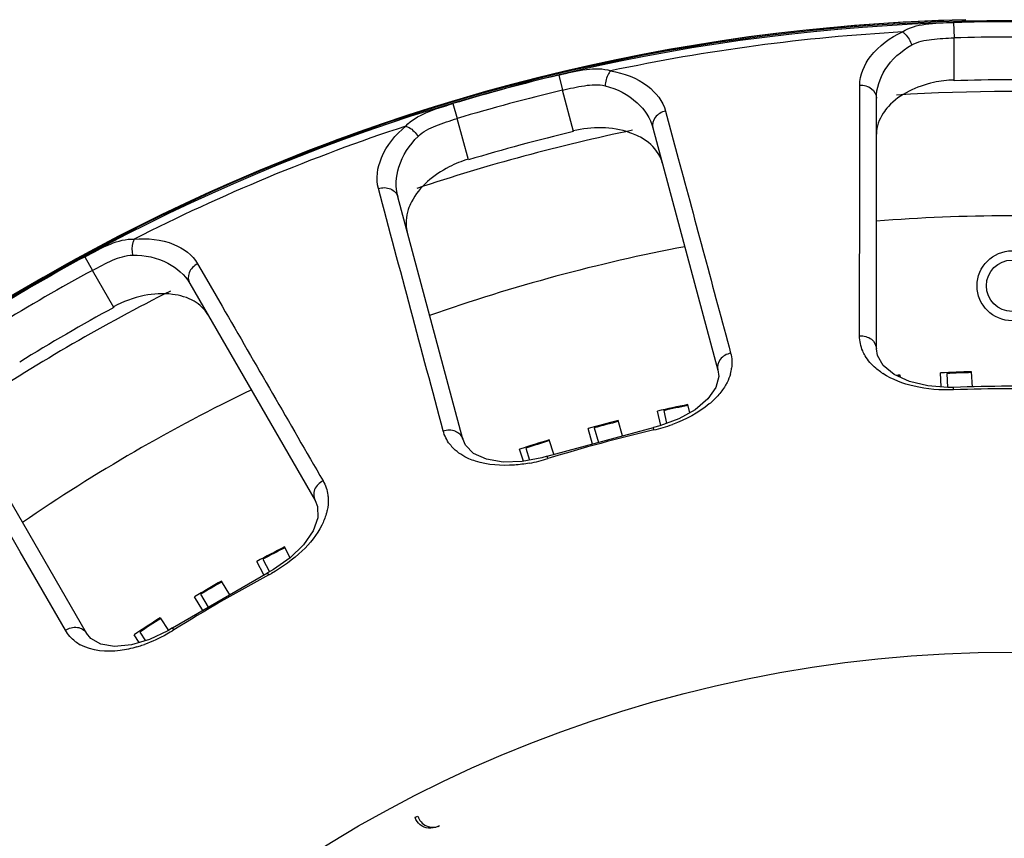
# Model space of a CAD drawing. Units: millimetres. Extents: x -2853 to 848, y -11780 to -6258.
# Drawn here: x -569 to -506, y -6519 to -6467 of the extents above; entities that cross this region are included whole.
import ezdxf

# ---------------------------------------------------------------- set-up
doc = ezdxf.new("R2010")
doc.units = ezdxf.units.MM
doc.header["$LTSCALE"] = 46.255
doc.layers.get('0').update_dxf_attribs({"linetype": 'CONTINUOUS'})
doc.layers.add('02___PRT_ALL_AXES', color=7, linetype='CONTINUOUS')
doc.layers.add('06___PRT_ALL_SURFS', color=7, linetype='CONTINUOUS')

msp = doc.modelspace()

# ---------------------------------------------------------------- linework, layer by layer
at = {"color": 7, "linetype": 'Continuous'}
for p, q in [((-508.976, -6466.886), (-508.946, -6467.884)), ((-508.946, -6470.642), (-508.946, -6467.884)), ((-534.375, -6470.277), (-534.142, -6471.248)), ((-533.428, -6473.912), (-534.142, -6471.248)), ((-541.187, -6472.116), (-540.9, -6473.072)), ((-513.946, -6487.9), (-513.946, -6471.768)), ((-527.502, -6472.597), (-526.685, -6475.638)), ((-540.186, -6475.736), (-540.9, -6473.072)), ((-528.313, -6473.683), (-524.139, -6489.26)), ((-540.549, -6493.7), (-544.724, -6478.118)), ((-564.843, -6481.965), (-564.366, -6482.843)), ((-557.603, -6482.427), (-557.184, -6483.153)), ((-562.988, -6485.231), (-564.366, -6482.843)), ((-557.184, -6483.153), (-556.028, -6485.153)), ((-558.106, -6483.686), (-550.043, -6497.652)), ((-513.946, -6487.893), (-513.946, -6487.9)), ((-524.141, -6489.253), (-524.139, -6489.26)), ((-507.773, -6490.37), (-507.818, -6489.368)), ((-512.4, -6489.736), (-512.413, -6489.588)), ((-508.983, -6490.373), (-509.343, -6490.379)), ((-508.977, -6490.531), (-508.983, -6490.373)), ((-525.95, -6492.015), (-526.073, -6491.479)), ((-564.744, -6506.188), (-572.81, -6492.217)), ((-530.283, -6493.498), (-530.554, -6492.515)), ((-526.652, -6492.407), (-527.863, -6492.848)), ((-535.115, -6494.804), (-528.291, -6492.959)), ((-527.863, -6492.848), (-528.291, -6492.959)), ((-528.255, -6493.114), (-528.291, -6492.959)), ((-540.551, -6493.693), (-540.549, -6493.7)), ((-534.688, -6494.665), (-534.985, -6493.752)), ((-535.461, -6494.903), (-536.733, -6495.144)), ((-535.115, -6494.804), (-535.461, -6494.903)), ((-535.069, -6494.956), (-535.115, -6494.804)), ((-550.046, -6497.646), (-550.043, -6497.652)), ((-569.007, -6500.953), (-570.748, -6497.933)), ((-551.648, -6501.334), (-552.02, -6500.643)), ((-566.097, -6506.002), (-569.007, -6500.953)), ((-552.711, -6502.082), (-553.095, -6502.3)), ((-559.21, -6505.848), (-553.095, -6502.3)), ((-553.021, -6502.44), (-553.095, -6502.3)), ((-555.537, -6503.717), (-556.064, -6502.835)), ((-560.006, -6505.205), (-559.469, -6506.019)), ((-559.21, -6505.848), (-559.518, -6506.033)), ((-559.125, -6505.983), (-559.21, -6505.848)), ((-564.748, -6506.182), (-564.744, -6506.188)), ((-559.518, -6506.033), (-560.684, -6506.595)), ((-560.684, -6506.595), (-561.854, -6506.945)), ((-543.619, -6518.039), (-543.442, -6517.958)), ((-542.16, -6518.627), (-542.08, -6518.587))]:
    msp.add_line(p, q, dxfattribs=at)
at = {"color": 6, "linetype": 'Continuous'}
msp.add_line((-542.16, -6518.627), (-542.035, -6518.564), dxfattribs=at)
at = {"color": 7, "linetype": 'Continuous'}
for points in [[(-512.811, -6489.548), (-513.512, -6488.972), (-513.881, -6488.331), (-513.946, -6487.893)], [(-524.141, -6489.253), (-524.089, -6489.668), (-524.266, -6490.381), (-524.777, -6491.12), (-525.597, -6491.817), (-526.652, -6492.407)], [(-509.343, -6490.379), (-510.634, -6490.283), (-511.821, -6490), (-512.811, -6489.548)], [(-536.733, -6495.144), (-537.953, -6495.179), (-539.026, -6494.998), (-539.853, -6494.623), (-540.375, -6494.1), (-540.551, -6493.693)], [(-550.046, -6497.646), (-549.889, -6498.033), (-549.875, -6498.768), (-550.178, -6499.614), (-550.789, -6500.5), (-551.656, -6501.342), (-552.711, -6502.082)], [(-561.854, -6506.945), (-562.937, -6507.048), (-563.833, -6506.9), (-564.472, -6506.53), (-564.748, -6506.182)]]:
    msp.add_lwpolyline(points, dxfattribs=at)
msp.add_circle((-505.219, -6591.835), 125.089, dxfattribs=at)
for centre, radius, start, end in [((-505.219, -6591.835), 125.005, 88.48782, 91.72252), ((-505.219, -6591.835), 124.533, 93.24576, 101.96534), ((-505.219, -6591.835), 124.007, 88.48782, 91.72252), ((-505.219, -6591.835), 125.005, 103.48782, 106.72252), ((-505.219, -6591.835), 121.25, 88.45343, 91.76169), ((-505.219, -6591.835), 124.007, 103.48782, 106.72252), ((-505.219, -6591.835), 120.5, 86.67875, 93.54056), ((-505.219, -6591.835), 124.533, 108.24576, 116.96534), ((-505.219, -6591.835), 120.5, 101.68441, 108.51974), ((-505.219, -6591.835), 121.25, 103.45343, 106.76169), ((-505.219, -6591.835), 125.005, 118.48782, 121.72252), ((-505.219, -6591.835), 124.007, 118.48782, 121.72252), ((-505.219, -6591.835), 120.5, 116.68981, 123.49507), ((-505.219, -6591.835), 121.25, 118.45343, 121.76169), ((-525.9, -6488.783), 2.668, 344.49055, 352.46393), ((-511.058, -6485.678), 4.536, 234.59976, 237.0642), ((-505.219, -6591.835), 102.5, 91.45339, 92.57143), ((-505.219, -6591.835), 102.443, 91.45277, 92.34771), ((-505.219, -6591.835), 102.5, 94.02482, 94.17484), ((-505.219, -6591.835), 102.443, 94.0242, 94.11688), ((-505.219, -6591.835), 101.532, 88.1346, 92.1249), ((-505.219, -6591.835), 101.373, 88.1346, 92.1249), ((-505.219, -6591.835), 102.5, 101.73911, 102.85714), ((-505.219, -6591.835), 102.443, 101.73848, 102.63342), ((-505.219, -6591.835), 102.5, 104.31053, 105.42857), ((-505.219, -6591.835), 102.443, 104.30991, 105.20485), ((-505.219, -6591.835), 101.373, 103.1346, 107.1249), ((-530.577, -6483.133), 10.248, 283.10076, 290.06675), ((-505.219, -6591.835), 102.5, 106.88196, 108), ((-505.219, -6591.835), 102.443, 106.88134, 107.77628), ((-539.278, -6492.415), 2.653, 217.45006, 225.61075), ((-538.094, -6485.157), 10.255, 280.29654, 287.15658), ((-505.219, -6591.835), 102.5, 117.16768, 118.28571), ((-505.219, -6591.835), 102.443, 117.16705, 118.062), ((-505.219, -6591.835), 101.373, 118.1346, 122.1249), ((-557.91, -6493.294), 10.371, 298.13079, 299.20437), ((-505.219, -6591.835), 102.5, 119.73911, 120.85714), ((-505.219, -6591.835), 102.443, 119.73848, 120.63342), ((-505.219, -6591.835), 102.5, 122.31053, 123.42857), ((-505.219, -6591.835), 102.443, 122.30991, 123.20485), ((-563.849, -6504.618), 2.654, 232.46977, 240.61845), ((-563.818, -6499.203), 8.202, 286.35833, 287.50046), ((-563.936, -6498.834), 8.589, 287.51079, 289.85623), ((-542.484, -6517.671), 1, 196.68255, 296.67596)]:
    msp.add_arc(centre, radius, start, end, dxfattribs=at)
for points, knots in [([(-512.27, -6467.501), (-511.843, -6467.207), (-510.699, -6466.932), (-509.584, -6466.904), (-508.976, -6466.886)], [0, 0, 0, 0, 0.459796, 1, 1, 1, 1]), ([(-515.014, -6470.929), (-515.014, -6470.269), (-514.353, -6468.757), (-513.048, -6467.87), (-512.27, -6467.501)], [0, 0, 0, 0, 0.43398, 1, 1, 1, 1]), ([(-512.27, -6467.501), (-512.206, -6467.542), (-511.94, -6467.767), (-511.762, -6468.084), (-511.676, -6468.341)], [0, 0, 0, 0, 0.218928, 1, 1, 1, 1]), ([(-511.676, -6468.341), (-511.29, -6468.121), (-510.348, -6467.938), (-509.429, -6467.902), (-508.946, -6467.884)], [0, 0, 0, 0, 0.478902, 1, 1, 1, 1]), ([(-513.946, -6471.768), (-513.946, -6471.127), (-513.465, -6469.7), (-512.35, -6468.727), (-511.676, -6468.341)], [0, 0, 0, 0, 0.452086, 1, 1, 1, 1]), ([(-534.375, -6470.277), (-533.783, -6470.135), (-532.701, -6469.87), (-531.525, -6469.835), (-531.037, -6470.007)], [0, 0, 0, 0, 0.54027, 1, 1, 1, 1]), ([(-531.037, -6470.007), (-531.088, -6470.063), (-531.285, -6470.35), (-531.374, -6470.702), (-531.39, -6470.971)], [0, 0, 0, 0, 0.218985, 1, 1, 1, 1]), ([(-531.037, -6470.007), (-530.191, -6470.158), (-528.701, -6470.674), (-527.673, -6471.961), (-527.502, -6472.597)], [0, 0, 0, 0, 0.566064, 1, 1, 1, 1]), ([(-534.142, -6471.248), (-533.671, -6471.138), (-532.776, -6470.932), (-531.819, -6470.86), (-531.39, -6470.971)], [0, 0, 0, 0, 0.521152, 1, 1, 1, 1]), ([(-531.39, -6470.971), (-530.639, -6471.166), (-529.311, -6471.814), (-528.479, -6473.065), (-528.313, -6473.683)], [0, 0, 0, 0, 0.547899, 1, 1, 1, 1]), ([(-515.014, -6470.929), (-514.753, -6470.914), (-514.227, -6471.042), (-513.946, -6471.537), (-513.946, -6471.768)], [0, 0, 0, 0, 0.531254, 1, 1, 1, 1]), ([(-508.946, -6470.595), (-509.388, -6470.609), (-510.914, -6470.791), (-512.431, -6471.493), (-513.175, -6472.301)], [0, 0, 0, 0, 0.28714, 1, 1, 1, 1]), ([(-544.209, -6473.563), (-543.873, -6473.169), (-542.839, -6472.606), (-541.77, -6472.291), (-541.187, -6472.116)], [0, 0, 0, 0, 0.459796, 1, 1, 1, 1]), ([(-513.175, -6472.301), (-513.298, -6472.435), (-513.705, -6472.943), (-513.946, -6473.603), (-513.946, -6474.075)], [0, 0, 0, 0, 0.277764, 1, 1, 1, 1]), ([(-527.502, -6472.597), (-527.757, -6472.651), (-528.23, -6472.911), (-528.373, -6473.461), (-528.313, -6473.683)], [0, 0, 0, 0, 0.53121, 1, 1, 1, 1]), ([(-545.973, -6477.584), (-546.144, -6476.946), (-545.896, -6475.315), (-544.866, -6474.12), (-544.209, -6473.563)], [0, 0, 0, 0, 0.43398, 1, 1, 1, 1]), ([(-544.209, -6473.563), (-544.137, -6473.585), (-543.821, -6473.734), (-543.568, -6473.995), (-543.418, -6474.22)], [0, 0, 0, 0, 0.218928, 1, 1, 1, 1]), ([(-543.418, -6474.22), (-543.103, -6473.907), (-542.24, -6473.487), (-541.362, -6473.214), (-540.9, -6473.072)], [0, 0, 0, 0, 0.478902, 1, 1, 1, 1]), ([(-528.914, -6474.407), (-529.189, -6474.233), (-530.597, -6473.578), (-532.258, -6473.584), (-533.44, -6473.866)], [0, 0, 0, 0, 0.211482, 1, 1, 1, 1]), ([(-544.724, -6478.118), (-544.89, -6477.498), (-544.795, -6475.996), (-543.97, -6474.767), (-543.418, -6474.22)], [0, 0, 0, 0, 0.452086, 1, 1, 1, 1]), ([(-527.715, -6475.915), (-527.754, -6475.769), (-527.991, -6475.158), (-528.492, -6474.675), (-528.914, -6474.407)], [0, 0, 0, 0, 0.231918, 1, 1, 1, 1]), ([(-540.198, -6475.691), (-540.622, -6475.819), (-542.048, -6476.39), (-543.332, -6477.46), (-543.841, -6478.433)], [0, 0, 0, 0, 0.28714, 1, 1, 1, 1]), ([(-545.973, -6477.584), (-545.725, -6477.502), (-545.184, -6477.489), (-544.784, -6477.895), (-544.724, -6478.118)], [0, 0, 0, 0, 0.531254, 1, 1, 1, 1]), ([(-543.841, -6478.433), (-543.925, -6478.594), (-544.188, -6479.191), (-544.249, -6479.891), (-544.127, -6480.346)], [0, 0, 0, 0, 0.277764, 1, 1, 1, 1]), ([(-564.843, -6481.965), (-564.308, -6481.675), (-563.332, -6481.138), (-562.204, -6480.801), (-561.688, -6480.841)], [0, 0, 0, 0, 0.540268, 1, 1, 1, 1]), ([(-561.688, -6480.841), (-561.723, -6480.908), (-561.84, -6481.236), (-561.834, -6481.599), (-561.78, -6481.863)], [0, 0, 0, 0, 0.218985, 1, 1, 1, 1]), ([(-561.688, -6480.841), (-560.832, -6480.768), (-559.26, -6480.88), (-557.933, -6481.857), (-557.603, -6482.427)], [0, 0, 0, 0, 0.566064, 1, 1, 1, 1]), ([(-564.366, -6482.843), (-563.941, -6482.614), (-563.129, -6482.184), (-562.224, -6481.867), (-561.78, -6481.863)], [0, 0, 0, 0, 0.521151, 1, 1, 1, 1]), ([(-561.78, -6481.863), (-561.005, -6481.857), (-559.554, -6482.139), (-558.426, -6483.132), (-558.106, -6483.686)], [0, 0, 0, 0, 0.547899, 1, 1, 1, 1]), ([(-557.603, -6482.427), (-557.836, -6482.545), (-558.226, -6482.919), (-558.221, -6483.487), (-558.106, -6483.686)], [0, 0, 0, 0, 0.53121, 1, 1, 1, 1]), ([(-556.951, -6485.687), (-557.154, -6485.335), (-557.849, -6484.696), (-559.329, -6484.28), (-561.148, -6484.393), (-562.394, -6484.856), (-563.011, -6485.19)], [0, 0, 0, 0, 0.184765, 0.406629, 0.68135, 1, 1, 1, 1]), ([(-515.025, -6487.062), (-514.763, -6487.045), (-514.235, -6487.168), (-513.949, -6487.662), (-513.946, -6487.893)], [0, 0, 0, 0, 0.531214, 1, 1, 1, 1]), ([(-514.67, -6488.339), (-514.728, -6488.24), (-514.931, -6487.843), (-515.025, -6487.392), (-515.025, -6487.062)], [0, 0, 0, 0, 0.259177, 1, 1, 1, 1]), ([(-523.318, -6488.173), (-523.574, -6488.224), (-524.05, -6488.481), (-524.198, -6489.03), (-524.141, -6489.253)], [0, 0, 0, 0, 0.531163, 1, 1, 1, 1]), ([(-513.685, -6489.375), (-513.791, -6489.3), (-514.168, -6489.007), (-514.492, -6488.639), (-514.67, -6488.339)], [0, 0, 0, 0, 0.270419, 1, 1, 1, 1]), ([(-508.977, -6490.531), (-509.829, -6490.563), (-511.412, -6490.437), (-512.92, -6489.877), (-513.524, -6489.485)], [0, 0, 0, 0, 0.541998, 1, 1, 1, 1]), ([(-523.552, -6490.063), (-523.589, -6490.136), (-523.757, -6490.438), (-523.967, -6490.716), (-524.143, -6490.912)], [0, 0, 0, 0, 0.236776, 1, 1, 1, 1]), ([(-524.143, -6490.912), (-524.315, -6491.102), (-525.158, -6491.9), (-526.215, -6492.448), (-527.061, -6492.758)], [0, 0, 0, 0, 0.221045, 1, 1, 1, 1]), ([(-541.808, -6493.17), (-541.56, -6493.086), (-541.018, -6493.069), (-540.613, -6493.471), (-540.551, -6493.693)], [0, 0, 0, 0, 0.531214, 1, 1, 1, 1]), ([(-539.731, -6495.122), (-539.872, -6495.076), (-540.38, -6494.885), (-540.853, -6494.588), (-541.134, -6494.311)], [0, 0, 0, 0, 0.273367, 1, 1, 1, 1]), ([(-536.261, -6495.247), (-536.579, -6495.305), (-537.731, -6495.455), (-538.932, -6495.381), (-539.731, -6495.122)], [0, 0, 0, 0, 0.278179, 1, 1, 1, 1]), ([(-549.531, -6496.389), (-549.765, -6496.505), (-550.159, -6496.876), (-550.159, -6497.445), (-550.046, -6497.646)], [0, 0, 0, 0, 0.531163, 1, 1, 1, 1]), ([(-549.222, -6497.301), (-549.212, -6497.378), (-549.184, -6497.704), (-549.216, -6498.033), (-549.267, -6498.276)], [0, 0, 0, 0, 0.240108, 1, 1, 1, 1]), ([(-549.267, -6498.276), (-549.284, -6498.356), (-549.368, -6498.691), (-549.5, -6499.014), (-549.619, -6499.249)], [0, 0, 0, 0, 0.236776, 1, 1, 1, 1]), ([(-549.619, -6499.249), (-549.933, -6499.864), (-550.9, -6501.062), (-552.138, -6501.948), (-552.85, -6502.346)], [0, 0, 0, 0, 0.458412, 1, 1, 1, 1]), ([(-566.097, -6506.002), (-565.879, -6505.857), (-565.36, -6505.699), (-564.865, -6505.983), (-564.748, -6506.182)], [0, 0, 0, 0, 0.531214, 1, 1, 1, 1]), ([(-559.125, -6505.983), (-559.277, -6506.078), (-559.883, -6506.437), (-560.525, -6506.735), (-561.019, -6506.913)], [0, 0, 0, 0, 0.254806, 1, 1, 1, 1]), ([(-561.508, -6507.073), (-561.861, -6507.176), (-563.054, -6507.446), (-564.399, -6507.355), (-565.151, -6506.93)], [0, 0, 0, 0, 0.298735, 1, 1, 1, 1]), ([(-542.16, -6518.627), (-542.337, -6518.717), (-542.749, -6518.794), (-543.322, -6518.563), (-543.559, -6518.222), (-543.619, -6518.039)], [0, 0, 0, 0, 0.337184, 0.671243, 1, 1, 1, 1])]:
    msp.add_open_spline(points, degree=3, knots=knots, dxfattribs=at)
for points in [[(-515.025, -6487.062), (-515.021, -6481.685), (-515.017, -6476.307), (-515.014, -6470.929)], [(-526.685, -6475.638), (-525.563, -6479.816), (-524.441, -6483.994), (-523.318, -6488.173)], [(-541.808, -6493.17), (-543.195, -6487.975), (-544.584, -6482.779), (-545.973, -6477.584)], [(-556.028, -6485.153), (-553.862, -6488.899), (-551.697, -6492.644), (-549.531, -6496.389)], [(-523.318, -6488.173), (-523.235, -6488.482), (-523.214, -6488.815), (-523.255, -6489.133)], [(-523.33, -6489.496), (-523.384, -6489.692), (-523.46, -6489.883), (-523.552, -6490.063)], [(-541.385, -6494.029), (-541.578, -6493.775), (-541.725, -6493.478), (-541.808, -6493.17)], [(-549.531, -6496.389), (-549.37, -6496.667), (-549.264, -6496.983), (-549.222, -6497.301)], [(-565.466, -6506.722), (-565.719, -6506.528), (-565.938, -6506.279), (-566.097, -6506.002)]]:
    msp.add_open_spline(points, degree=3, dxfattribs=at)
at = {"layer": '02___PRT_ALL_AXES', "color": 7, "linetype": 'Continuous'}
for p, q in [((-509.776, -6490.347), (-509.817, -6489.438)), ((-509.415, -6489.478), (-509.375, -6490.377)), ((-527.816, -6492.831), (-528.027, -6491.905)), ((-527.624, -6491.872), (-527.437, -6492.693)), ((-532.214, -6494.02), (-532.487, -6493.029)), ((-532.086, -6492.978), (-531.828, -6493.915)), ((-536.641, -6495.127), (-536.893, -6494.351)), ((-536.495, -6494.283), (-536.245, -6495.052)), ((-553.41, -6501.435), (-552.979, -6502.237)), ((-553.331, -6502.426), (-553.79, -6501.574)), ((-557.267, -6504.721), (-557.791, -6503.844)), ((-557.418, -6503.688), (-556.921, -6504.52)), ((-561.353, -6506.795), (-561.686, -6506.291)), ((-561.32, -6506.119), (-560.952, -6506.676))]:
    msp.add_line(p, q, dxfattribs=at)
for radius in [2.25, 1.65]:
    msp.add_circle((-505.219, -6483.835), radius, dxfattribs=at)
for start, end in [(85.78132, 94.45226), (100.77959, 109.45034), (115.77808, 124.44862)]:
    msp.add_arc((-505.219, -6591.835), 112.5, start, end, dxfattribs=at)
at = {"layer": '06___PRT_ALL_SURFS', "color": 7, "linetype": 'Continuous'}
for radius in [125.01, 84.428]:
    msp.add_circle((-505.219, -6591.835), radius, dxfattribs=at)
for radius, start, end in [(125.156, 91.36462, 142.06949), (125.151, 91.76883, 137.24268)]:
    msp.add_arc((-505.219, -6591.835), radius, start, end, dxfattribs=at)

doc.saveas('drawing.dxf')
